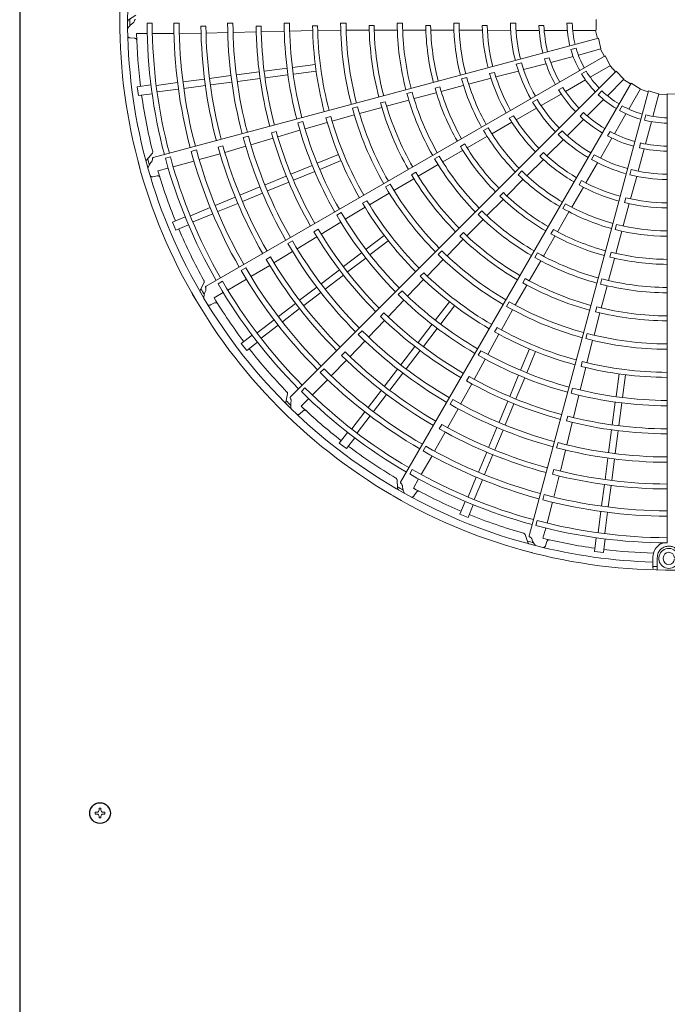
# Model space of a CAD drawing. Extents: x 0 to 420, y 0 to 297.
# Drawn here: x 170 to 181, y 98 to 114 of the extents above; entities that cross this region are included whole.
import ezdxf

# ---------------------------------------------------------------- set-up
doc = ezdxf.new("R2010")
doc.units = 0
doc.layers.add('M0', color=3, linetype='CONTINUOUS')

msp = doc.modelspace()

# ---------------------------------------------------------------- linework, layer by layer
at = {"layer": 'M0', "linetype": 'CONTINUOUS', "lineweight": 25}
msp.add_line((170.262719, 128.222329), (170.262719, 67.382329), dxfattribs=at)
at = {"layer": 'M0', "color": 2, "linetype": 'CONTINUOUS', "lineweight": 13}
for p, q in [((172.160874, 113.863426), (172.044695, 113.786947)), ((179.696557, 113.793846), (179.691433, 113.61822)), ((172.430618, 113.731019), (172.346543, 113.731028)), ((172.871077, 113.730947), (172.783514, 113.730961)), ((173.309421, 113.683377), (173.227971, 113.683214)), ((173.751995, 113.731087), (173.664431, 113.731048)), ((174.212181, 113.68656), (174.130746, 113.686194)), ((174.676594, 113.731756), (174.589032, 113.731678)), ((174.67858, 113.604303), (175.056879, 113.612167)), ((175.136779, 113.690802), (175.055356, 113.690449)), ((175.138346, 113.611532), (175.515577, 113.616808)), ((175.601195, 113.732552), (175.513636, 113.732485)), ((175.603171, 113.616734), (175.981644, 113.618858)), ((176.061401, 113.694117), (175.979986, 113.693885)), ((176.063073, 113.619462), (176.440475, 113.620399)), ((176.525803, 113.733034), (176.438245, 113.73301)), ((176.528071, 113.620632), (176.903591, 113.620341)), ((176.986074, 113.695789), (176.904666, 113.695716)), ((176.988143, 113.620253), (177.362597, 113.619061)), ((177.450426, 113.732937), (177.362866, 113.732977)), ((177.453368, 113.61913), (177.832198, 113.617752)), ((177.91085, 113.695523), (177.829441, 113.695631)), ((177.913708, 113.617178), (178.295098, 113.615379)), ((178.290992, 113.732216), (178.378539, 113.732216)), ((178.382836, 113.614515), (178.761014, 113.614515)), ((178.757857, 113.694899), (178.839275, 113.694899)), ((178.843608, 113.614515), (179.221113, 113.614515)), ((179.215687, 113.732216), (179.303252, 113.732216)), ((179.310075, 113.614515), (179.691227, 113.614515)), ((179.685109, 113.614515), (179.715219, 113.48204)), ((172.068735, 113.492002), (172.141721, 113.487317)), ((172.176011, 113.563854), (172.348842, 113.563803)), ((172.43294, 113.563779), (172.785939, 113.563675)), ((179.729437, 113.485853), (172.446983, 111.534525)), ((172.87347, 113.566048), (173.230017, 113.569915)), ((173.31144, 113.571879), (173.666722, 113.579807)), ((173.754265, 113.581692), (174.132525, 113.590967)), ((174.213924, 113.59337), (174.591024, 113.602981)), ((179.729437, 113.485853), (179.769943, 113.314886)), ((179.280903, 113.301865), (179.365485, 113.324528)), ((179.402538, 113.212604), (179.770703, 113.311253)), ((179.764794, 113.30967), (179.828165, 113.189503)), ((179.840911, 113.196865), (173.311641, 109.42719)), ((178.848331, 113.147325), (178.926976, 113.168397)), ((178.951966, 113.091873), (179.316608, 113.189579)), ((179.840911, 113.196865), (179.924286, 113.042207)), ((174.264144, 112.948445), (174.635898, 112.997387)), ((174.726118, 113.009265), (175.097866, 113.058206)), ((178.387717, 113.062536), (178.47228, 113.085195)), ((178.506895, 112.972617), (178.872186, 113.070496)), ((179.595873, 112.848319), (179.92596, 113.038895)), ((179.920662, 113.035836), (180.012976, 112.936165)), ((172.936014, 112.773593), (173.286095, 112.819682)), ((173.369102, 112.83061), (173.719185, 112.8767)), ((173.80941, 112.888578), (174.18115, 112.937518)), ((173.823664, 112.780308), (174.195403, 112.829249)), ((174.278398, 112.840175), (174.650152, 112.889117)), ((180.023382, 112.946576), (174.692255, 107.61545)), ((174.740372, 112.900995), (175.11212, 112.949937)), ((177.575605, 112.845678), (177.491019, 112.823055)), ((177.607902, 112.736511), (177.97418, 112.833228)), ((178.030024, 112.928706), (177.951361, 112.90774)), ((178.053063, 112.85377), (178.421923, 112.950743)), ((179.191901, 112.615085), (179.51883, 112.803838)), ((179.45528, 112.903057), (179.531114, 112.94684)), ((179.876904, 112.546486), (180.146419, 112.816001)), ((180.023382, 112.946576), (180.143945, 112.818767)), ((180.142093, 112.811675), (180.257058, 112.739293)), ((172.187236, 112.693372), (172.410311, 112.722741)), ((172.187236, 112.693372), (172.206241, 112.549013)), ((172.499317, 112.716101), (172.845733, 112.761707)), ((172.513572, 112.607831), (172.860042, 112.653445)), ((172.950267, 112.665324), (173.300349, 112.711413)), ((173.383356, 112.722341), (173.733439, 112.76843)), ((180.264415, 112.752042), (176.494739, 106.222772)), ((177.13669, 112.689613), (177.058075, 112.668473)), ((177.158239, 112.617186), (177.520242, 112.71295)), ((179.077446, 112.641825), (179.147957, 112.682534)), ((180.226479, 112.327673), (180.417055, 112.65776)), ((180.264415, 112.752042), (180.413949, 112.659792)), ((180.413997, 112.652462), (180.543778, 112.612302)), ((172.206241, 112.549013), (172.429316, 112.578381)), ((176.682463, 112.606462), (176.597894, 112.583777)), ((176.713746, 112.498477), (177.076546, 112.595388)), ((180.547584, 112.62652), (178.596257, 105.344067)), ((178.654471, 112.44071), (178.730288, 112.484483)), ((178.792861, 112.3847), (179.120372, 112.573789)), ((179.547062, 112.216644), (179.813999, 112.48358)), ((179.726934, 112.56297), (179.788853, 112.624888)), ((180.547584, 112.62652), (180.715899, 112.576116)), ((180.620776, 112.206793), (180.719425, 112.574958)), ((180.717842, 112.569049), (180.853595, 112.563846)), ((180.853592, 112.578566), (181.029218, 112.573442)), ((180.853592, 112.578566), (180.853592, 105.228535)), ((175.789485, 112.36669), (175.704927, 112.343964)), ((175.821369, 112.255331), (176.186397, 112.355338)), ((176.243958, 112.448675), (176.165377, 112.427379)), ((176.264894, 112.376997), (176.629195, 112.475581)), ((178.385253, 112.152442), (178.716446, 112.341579)), ((180.077353, 112.304781), (180.121136, 112.380615)), ((175.3517, 112.206163), (175.273142, 112.184749)), ((175.373729, 112.13), (175.736741, 112.23273)), ((178.343605, 112.218862), (178.273048, 112.178251)), ((179.429586, 112.212849), (179.487158, 112.270421)), ((179.993246, 111.923701), (180.181999, 112.25063)), ((180.482656, 112.146085), (180.50532, 112.230666)), ((174.896595, 112.126617), (174.812037, 112.103879)), ((174.9315, 112.004021), (175.294874, 112.109528)), ((177.926159, 112.021051), (177.85031, 111.977306)), ((177.98561, 111.923963), (178.314375, 112.112184)), ((179.221247, 111.890829), (179.488659, 112.158241)), ((180.500045, 111.756221), (180.597751, 112.120863)), ((174.003674, 111.886667), (173.919104, 111.863967)), ((174.044533, 111.74295), (174.407504, 111.84981)), ((174.459704, 111.962763), (174.381139, 111.941331)), ((174.485507, 111.873199), (174.84727, 111.980083)), ((177.582152, 111.692322), (177.907034, 111.878517)), ((179.073077, 111.909113), (179.134981, 111.971017)), ((179.76286, 111.524661), (179.951949, 111.852173)), ((179.880755, 111.889631), (179.921465, 111.960141)), ((173.588529, 111.726036), (173.509896, 111.704798)), ((173.619336, 111.61886), (173.960461, 111.718472)), ((177.542592, 111.756704), (177.472127, 111.715937)), ((178.887641, 111.560988), (179.158596, 111.8294)), ((180.380789, 111.31115), (180.478669, 111.676441)), ((180.400206, 111.694197), (180.421279, 111.772841)), ((172.432517, 111.602685), (172.340091, 111.498742)), ((172.72734, 111.544604), (172.646127, 111.522852)), ((173.152809, 111.658534), (173.068225, 111.635884)), ((173.197799, 111.499872), (173.541197, 111.595889)), ((175.131426, 111.441562), (175.47784, 111.585052)), ((177.125363, 111.558824), (177.049548, 111.515024)), ((177.183528, 111.462615), (177.508884, 111.650123)), ((178.830221, 111.614366), (178.77258, 111.556877)), ((179.615006, 111.503972), (179.658779, 111.57979)), ((172.524674, 111.317238), (172.691628, 111.361921)), ((172.772867, 111.383663), (173.113865, 111.474926)), ((174.700935, 111.263247), (175.047354, 111.406738)), ((175.173217, 111.340671), (175.519631, 111.48416)), ((176.781413, 111.229102), (177.107784, 111.418615)), ((178.56075, 111.236859), (178.829598, 111.503758)), ((179.52599, 111.119716), (179.718243, 111.44911)), ((172.43965, 111.220069), (172.511361, 111.234434)), ((174.27719, 111.087726), (174.623596, 111.231212)), ((174.742725, 111.162355), (175.089145, 111.305847)), ((176.742638, 111.29292), (176.672246, 111.252011)), ((178.478196, 111.315252), (178.416254, 111.253367)), ((180.243328, 111.252899), (180.265986, 111.337462)), ((180.256798, 110.858696), (180.357246, 111.226625)), ((173.866889, 110.917773), (174.193114, 111.052901)), ((174.31898, 110.986835), (174.665387, 111.130321)), ((176.32487, 111.096102), (176.249075, 111.052265)), ((176.38449, 110.996789), (176.711196, 111.187865)), ((178.230993, 110.908689), (178.496614, 111.172625)), ((179.294129, 110.722026), (179.484737, 111.049413)), ((179.456712, 111.156413), (179.415914, 111.085965)), ((173.463314, 110.750608), (173.789538, 110.885734)), ((173.908679, 110.816882), (174.234904, 110.952009)), ((175.984541, 110.759872), (176.308595, 110.953056)), ((178.176117, 110.960639), (178.118604, 110.903023)), ((180.180382, 110.876212), (180.159208, 110.797605)), ((173.056378, 110.582049), (173.379186, 110.715761)), ((173.505105, 110.649716), (173.831329, 110.784843)), ((175.589986, 110.523728), (175.913672, 110.719688)), ((175.943549, 110.827738), (175.873211, 110.786721)), ((177.905405, 110.583637), (178.171143, 110.848965)), ((179.194098, 110.776381), (179.150284, 110.700572)), ((180.135766, 110.414547), (180.235146, 110.780111)), ((172.760814, 110.479322), (172.968686, 110.565426)), ((173.098169, 110.481158), (173.421028, 110.614891)), ((175.52454, 110.633112), (175.448748, 110.589264)), ((177.824321, 110.661514), (177.762425, 110.599584)), ((179.060544, 110.31969), (179.248803, 110.643381)), ((172.760814, 110.479322), (172.816534, 110.344801)), ((172.816534, 110.344801), (173.024407, 110.430904)), ((175.19305, 110.281932), (175.514822, 110.478805)), ((177.577428, 110.254007), (177.84363, 110.521533)), ((180.025076, 110.44116), (180.002375, 110.356594)), ((174.800811, 110.041989), (175.123758, 110.239151)), ((175.144945, 110.361766), (175.074603, 110.32073)), ((175.928675, 110.032179), (176.226147, 110.260438)), ((177.523457, 110.305614), (177.466052, 110.247881)), ((178.83018, 109.921446), (179.018192, 110.24651)), ((178.994093, 110.355667), (178.953452, 110.285129)), ((180.014273, 109.965464), (180.11234, 110.32685)), ((174.724148, 110.170233), (174.648335, 110.126418)), ((175.995154, 109.945542), (176.292627, 110.1738)), ((177.254157, 109.926878), (177.520277, 110.196001)), ((174.364723, 109.907628), (174.294267, 109.866762)), ((174.42222, 109.812078), (174.72594, 109.996585)), ((175.559004, 109.74852), (175.856481, 109.976782)), ((177.170865, 110.007376), (177.108999, 109.945415)), ((178.731703, 109.975683), (178.687944, 109.899843)), ((179.940775, 109.983016), (179.919775, 109.904363)), ((174.045843, 109.588043), (174.352688, 109.769666)), ((175.625483, 109.661883), (175.92296, 109.890145)), ((176.929155, 109.594519), (177.192167, 109.864992)), ((178.598694, 109.51816), (178.786583, 109.845469)), ((179.894832, 109.521167), (179.992304, 109.883817)), ((173.961321, 109.729654), (173.885482, 109.685884)), ((175.195126, 109.469307), (175.492591, 109.69756)), ((175.261605, 109.38267), (175.559071, 109.610923)), ((176.871995, 109.649463), (176.814669, 109.591639)), ((173.280028, 109.489282), (173.217653, 109.36496)), ((173.579836, 109.509487), (173.507021, 109.467456)), ((173.665468, 109.365813), (173.971225, 109.542223)), ((176.609163, 109.264304), (176.871101, 109.537362)), ((178.371105, 109.11851), (178.558503, 109.447339)), ((178.533205, 109.55404), (178.492698, 109.483417)), ((179.785673, 109.548068), (179.763034, 109.463487)), ((179.775611, 109.071711), (179.872385, 109.436496)), ((173.442923, 109.237414), (173.592624, 109.323785)), ((174.842792, 109.198952), (175.122928, 109.413908)), ((174.909271, 109.112314), (175.189407, 109.32727)), ((176.517636, 109.353022), (176.455775, 109.291051)), ((173.385945, 109.12155), (173.451495, 109.153986)), ((174.496235, 108.933029), (174.77637, 109.147984)), ((176.288333, 108.928012), (176.548187, 109.201457)), ((177.063533, 108.877162), (177.291792, 109.174635)), ((177.150171, 108.810683), (177.378429, 109.108156)), ((178.269816, 109.174707), (178.226094, 109.098846)), ((174.562714, 108.846392), (174.842849, 109.061347)), ((176.221205, 108.992674), (176.163881, 108.934832)), ((178.143198, 108.713359), (178.327244, 109.042688)), ((179.659214, 108.626773), (179.75512, 108.9929)), ((179.703067, 109.089418), (179.682219, 109.010717)), ((174.146791, 108.664891), (174.423992, 108.877595)), ((174.21327, 108.578254), (174.490516, 108.790992)), ((175.971562, 108.594726), (176.232475, 108.868754)), ((176.779875, 108.507491), (177.008137, 108.804968)), ((173.887885, 108.489167), (174.066389, 108.626138)), ((175.864319, 108.698758), (175.802429, 108.636815)), ((176.866512, 108.441012), (177.094774, 108.738489)), ((177.919575, 108.311575), (178.101915, 108.643124)), ((178.073765, 108.751637), (178.033358, 108.680946)), ((179.546832, 108.654841), (179.524235, 108.570248)), ((173.887885, 108.489167), (173.976523, 108.373651)), ((173.976523, 108.373651), (174.155028, 108.510622)), ((175.665376, 108.274662), (175.910993, 108.531491)), ((179.543934, 108.176441), (179.636473, 108.542183)), ((175.585108, 108.352075), (175.527629, 108.294366)), ((176.500661, 108.143614), (176.728915, 108.441079)), ((176.587298, 108.077134), (176.815552, 108.3746)), ((177.808205, 108.373582), (177.764491, 108.297712)), ((178.458662, 108.055225), (178.602152, 108.40164)), ((178.559554, 108.013435), (178.703043, 108.359849)), ((175.359808, 107.960847), (175.609191, 108.215699)), ((177.696716, 107.903705), (177.876943, 108.235088)), ((179.46696, 108.195444), (179.446226, 108.116704)), ((175.241514, 108.075757), (175.179588, 108.01385)), ((176.230306, 107.79128), (176.445262, 108.071416)), ((176.316943, 107.7248), (176.531899, 108.004936)), ((178.280347, 107.624734), (178.423839, 107.971153)), ((179.43192, 107.73047), (179.522236, 108.097914)), ((180.018987, 107.622381), (180.067929, 107.994129)), ((180.127257, 107.608127), (180.176198, 107.979875)), ((175.049911, 107.647741), (175.299592, 107.897276)), ((177.476999, 107.499789), (177.658098, 107.83201)), ((177.615139, 107.948791), (177.574739, 107.878082)), ((178.381238, 107.582943), (178.52473, 107.929363)), ((174.645649, 107.667244), (174.617576, 107.531014)), ((174.930012, 107.764357), (174.870556, 107.704912)), ((175.964383, 107.444722), (176.179339, 107.724857)), ((176.05102, 107.378243), (176.265976, 107.658378)), ((179.308297, 107.761539), (179.285709, 107.67694)), ((174.868182, 107.466119), (174.990427, 107.588292)), ((177.346485, 107.572521), (177.302736, 107.496669)), ((178.104826, 107.200989), (178.248313, 107.547395)), ((178.205718, 107.159199), (178.349204, 107.505605)), ((179.322219, 107.278817), (179.410537, 107.645555)), ((179.958167, 107.160407), (180.007109, 107.532161)), ((180.066437, 107.146153), (180.115379, 107.517907)), ((174.843133, 107.339456), (174.898054, 107.387752)), ((175.696245, 107.095278), (175.90895, 107.37248)), ((177.264085, 107.111385), (177.43486, 107.423032)), ((175.782883, 107.0288), (175.995621, 107.306045)), ((177.166516, 107.165385), (177.125932, 107.094766)), ((179.231753, 107.301253), (179.21103, 107.222498)), ((179.21453, 106.831798), (179.303473, 107.19957)), ((175.491642, 106.858532), (175.628613, 107.037036)), ((177.05015, 106.729176), (177.225075, 107.039889)), ((177.934874, 106.790688), (178.070001, 107.116914)), ((178.035765, 106.748897), (178.170892, 107.075123)), ((179.8983, 106.705673), (179.947241, 107.077412)), ((180.00657, 106.691419), (180.05551, 107.063158)), ((175.491642, 106.858532), (175.607158, 106.769893)), ((175.607158, 106.769893), (175.74413, 106.948398)), ((179.069639, 106.868271), (179.047013, 106.783682)), ((176.906147, 106.809554), (176.862353, 106.733728)), ((177.767708, 106.387113), (177.902835, 106.713338)), ((179.109398, 106.401522), (179.193694, 106.74675)), ((176.83185, 106.346532), (177.00844, 106.652186)), ((177.868599, 106.345323), (178.003726, 106.671547)), ((179.840333, 106.265365), (179.886422, 106.615448)), ((179.948602, 106.251111), (179.994691, 106.601194)), ((176.685855, 106.428141), (176.64381, 106.355334)), ((179.001177, 106.42843), (178.980253, 106.349712)), ((176.436315, 106.260739), (176.444458, 106.121886)), ((176.703321, 106.124063), (176.78978, 106.273713)), ((177.59915, 105.980177), (177.732861, 106.302985)), ((177.700041, 105.938387), (177.833774, 106.261246)), ((179.001675, 105.976966), (179.090221, 106.322365)), ((176.711908, 105.995233), (176.752458, 106.056098)), ((179.783315, 105.832276), (179.829404, 106.182358)), ((179.891585, 105.818022), (179.937674, 106.168104)), ((177.462793, 105.698543), (177.548896, 105.906415)), ((178.841775, 106.017334), (178.819099, 105.932758)), ((178.88985, 105.55086), (178.981312, 105.891804)), ((177.597314, 105.642822), (177.683418, 105.850695)), ((179.725823, 105.39558), (179.77143, 105.741996)), ((179.834093, 105.381327), (179.879707, 105.727797)), ((177.462793, 105.698543), (177.597314, 105.642822)), ((178.727707, 105.591902), (178.705939, 105.510694)), ((178.823279, 105.302705), (178.868059, 105.469633)), ((178.529996, 105.365619), (178.5738, 105.233604)), ((178.864917, 105.180488), (178.888333, 105.249774)), ((179.667005, 105.08825), (179.696373, 105.311325)), ((179.811364, 105.069245), (179.840732, 105.29232)), ((179.667005, 105.08825), (179.811364, 105.069245)), ((180.618806, 104.851075), (180.618806, 104.982904)), ((180.691609, 104.982904), (180.691609, 104.849774)), ((180.791712, 104.982904), (180.791712, 104.964703)), ((180.618806, 104.824619), (180.618806, 104.851075)), ((180.691609, 104.78473), (180.691609, 104.849774))]:
    msp.add_line(p, q, dxfattribs=at)
at = {"layer": 'M0', "linetype": 'CONTINUOUS', "lineweight": 13}
for p, q in [((171.592199, 100.883389), (171.561239, 100.883389)), ((171.561239, 100.883389), (171.561239, 100.856209)), ((171.592199, 100.883389), (171.592199, 100.856209)), ((171.498059, 100.820209), (171.498059, 100.789249)), ((171.525239, 100.820209), (171.498059, 100.820209)), ((171.525239, 100.789249), (171.498059, 100.789249)), ((171.561239, 100.753249), (171.561239, 100.726069)), ((171.592199, 100.726069), (171.561239, 100.726069)), ((171.592199, 100.753249), (171.592199, 100.726069)), ((171.655379, 100.820209), (171.628199, 100.820209)), ((171.655379, 100.789249), (171.628199, 100.789249)), ((171.655379, 100.820209), (171.655379, 100.789249))]:
    msp.add_line(p, q, dxfattribs=at)
at = {"layer": 'M0', "linetype": 'CONTINUOUS', "lineweight": 25}
msp.add_circle((171.576719, 100.804729), 0.1692, dxfattribs=at)
at = {"layer": 'M0', "color": 2, "linetype": 'CONTINUOUS', "lineweight": 13}
for centre, radius, start, end in [((180.882729, 113.764721), 8.982017, 164.846268, 180.644354), ((180.882741, 113.764719), 8.854626, 165.740469, 180.712385), ((180.882729, 113.764725), 8.982017, 179.846268, 195.644354), ((180.887435, 113.764746), 8.822918, 179.770789, 180.469668), ((180.882742, 113.764726), 8.854626, 180.740469, 195.712385), ((180.882753, 113.764728), 8.536277, 180.226197, 194.804511), ((180.882725, 113.764725), 8.452174, 180.228481, 194.802596), ((180.882709, 113.764718), 8.099266, 180.238804, 194.795399), ((180.882779, 113.764732), 8.011773, 180.241609, 194.791695), ((180.882832, 113.764744), 7.655296, 180.61022, 194.799919), ((180.882722, 113.764723), 7.573738, 180.6154, 194.779692), ((180.88271, 113.764725), 7.218358, 180.267308, 194.794764), ((180.882722, 113.764724), 7.130807, 180.270275, 194.766017), ((180.882743, 113.764728), 6.752453, 180.666393, 194.773836), ((180.882723, 113.764726), 6.671, 180.671365, 194.749905), ((180.882771, 113.764732), 6.293826, 180.300911, 194.734859), ((180.882719, 113.764722), 6.206212, 180.304343, 194.731144), ((180.882649, 113.764714), 5.827767, 180.73015, 194.713788), ((180.882693, 113.764721), 5.746389, 180.737049, 194.709693), ((180.882669, 113.764713), 5.36913, 180.343922, 194.68928), ((180.882745, 113.764727), 5.281648, 180.349039, 194.684062), ((180.882768, 113.76473), 4.903294, 180.827864, 194.65965), ((180.88266, 113.764716), 4.821775, 180.838935, 194.654064), ((180.882661, 113.764712), 4.444529, 180.40869, 194.624653), ((180.882708, 113.764723), 4.357021, 180.436432, 194.617086), ((180.882723, 113.764723), 3.978656, 180.993795, 194.580616), ((180.882728, 113.764725), 3.897264, 181.013519, 194.571875), ((180.882734, 113.764725), 3.520011, 180.51678, 194.525965), ((180.882746, 113.764727), 3.432468, 180.530664, 194.513851), ((180.882717, 113.764723), 3.054057, 181.29631, 194.453674), ((180.882761, 113.764729), 2.972717, 181.334004, 194.438632), ((180.883143, 113.764821), 2.592356, 180.72065, 194.356025), ((180.88273, 113.764725), 2.504403, 180.743768, 194.333735), ((180.882715, 113.764723), 2.126005, 181.882089, 194.215199), ((180.882733, 113.764726), 2.04465, 181.957087, 194.18392), ((180.882533, 113.764681), 1.667162, 181.115827, 193.999422), ((180.882714, 113.764723), 1.579797, 181.179074, 193.943855), ((180.882484, 113.764703), 8.708762, 181.321521, 187.021086), ((180.88255, 113.764636), 1.667162, 196.115827, 208.999422), ((180.882714, 113.764723), 1.579797, 196.179074, 208.943855), ((180.882715, 113.764723), 2.126005, 196.882089, 209.215199), ((180.882732, 113.764731), 2.04465, 196.957087, 209.18392), ((180.883103, 113.764928), 2.592356, 195.72065, 209.356025), ((180.88273, 113.764729), 2.504403, 195.743768, 209.333735), ((180.882733, 113.76473), 3.520011, 195.51678, 209.525965), ((180.882744, 113.764735), 3.432468, 195.530664, 209.513851), ((180.882717, 113.764723), 3.054057, 196.29631, 209.453674), ((180.882758, 113.764741), 2.972717, 196.334004, 209.438632), ((180.882578, 113.764596), 1.667162, 211.115827, 223.999422), ((180.882714, 113.764723), 1.579797, 211.179074, 223.943855), ((180.882723, 113.764725), 3.978656, 195.993795, 209.580616), ((180.882727, 113.764729), 3.897264, 196.013519, 209.571875), ((180.882729, 113.764735), 2.04465, 211.957087, 224.18392), ((180.882762, 113.764733), 8.709042, 187.978987, 194.165363), ((180.882665, 113.764699), 4.444529, 195.40869, 209.624653), ((180.882709, 113.764721), 4.357021, 195.436432, 209.617086), ((180.882728, 113.764733), 2.504403, 210.743768, 224.333735), ((180.882715, 113.764723), 2.126005, 211.882089, 224.215199), ((180.882616, 113.764565), 1.667162, 226.115827, 238.999422), ((180.882714, 113.764723), 1.579797, 226.179074, 238.943855), ((180.882673, 113.764702), 5.36913, 195.343922, 209.68928), ((180.882743, 113.764735), 5.281648, 195.349039, 209.684062), ((180.882765, 113.764744), 4.903294, 195.827864, 209.65965), ((180.882663, 113.764702), 4.821775, 195.838935, 209.654064), ((180.883037, 113.765022), 2.592356, 210.72065, 224.356025), ((180.882714, 113.764723), 1.579797, 241.179074, 253.943855), ((180.882654, 113.764697), 5.827767, 195.73015, 209.713788), ((180.882694, 113.764715), 5.746389, 195.737049, 209.709693), ((180.882717, 113.764724), 3.054057, 211.29631, 224.453674), ((180.882752, 113.764752), 2.972717, 211.334004, 224.438632), ((180.882715, 113.764724), 2.126005, 226.882089, 239.215199), ((180.882726, 113.764738), 2.04465, 226.957087, 239.18392), ((180.88266, 113.764545), 1.667162, 241.115827, 253.999422), ((180.882714, 113.764723), 1.579797, 256.179074, 268.943855), ((180.882767, 113.764747), 6.293826, 195.300911, 209.734859), ((180.882719, 113.764723), 6.206212, 195.304343, 209.731144), ((180.88274, 113.764743), 3.432468, 210.530664, 224.513851), ((180.882708, 113.764537), 1.667162, 256.115827, 268.999422), ((180.88271, 113.764724), 7.218358, 195.267308, 209.794764), ((180.882722, 113.764726), 7.130807, 195.270275, 209.766017), ((180.882741, 113.764735), 6.752453, 195.666393, 209.773836), ((180.882722, 113.764728), 6.671, 195.671365, 209.749905), ((180.88273, 113.764735), 3.520011, 210.51678, 224.525965), ((180.882949, 113.765095), 2.592356, 225.72065, 239.356025), ((180.882725, 113.764736), 2.504403, 225.743768, 239.333735), ((180.882715, 113.764724), 2.126005, 241.882089, 254.215199), ((180.882722, 113.764741), 2.04465, 241.957087, 254.18392), ((180.882823, 113.764774), 7.655296, 195.61022, 209.799919), ((180.882722, 113.764725), 7.573738, 195.6154, 209.779692), ((180.882722, 113.764727), 3.978656, 210.993795, 224.580616), ((180.882725, 113.764732), 3.897264, 211.013519, 224.571875), ((180.882715, 113.764724), 2.126005, 256.882089, 269.215199), ((180.882717, 113.764742), 2.04465, 256.957087, 269.18392), ((180.887268, 113.765967), 8.822918, 194.770789, 195.469668), ((180.882751, 113.764737), 8.536277, 195.226197, 209.804511), ((180.882724, 113.764727), 8.452174, 195.228481, 209.802596), ((180.882711, 113.764717), 8.099266, 195.238804, 209.795399), ((180.882775, 113.764748), 8.011773, 195.241609, 209.791695), ((180.882674, 113.764687), 4.444529, 210.40869, 224.624653), ((180.882709, 113.76472), 4.357021, 210.436432, 224.617086), ((180.882717, 113.764724), 3.054057, 226.29631, 239.453674), ((180.882743, 113.764761), 2.972717, 226.334004, 239.438632), ((180.882721, 113.764738), 2.504403, 240.743768, 254.333735), ((180.882728, 113.764729), 8.982017, 194.846268, 210.644354), ((180.88274, 113.764733), 8.854626, 195.740469, 210.712385), ((180.882845, 113.765143), 2.592356, 240.72065, 254.356025), ((180.882497, 113.764644), 8.708762, 196.321521, 202.021086), ((180.882758, 113.764756), 4.903294, 210.827864, 224.65965), ((180.882671, 113.764689), 4.821775, 210.838935, 224.654064), ((180.882727, 113.764738), 3.520011, 225.51678, 239.525965), ((180.882734, 113.764749), 3.432468, 225.530664, 239.513851), ((180.882731, 113.765163), 2.592356, 255.72065, 269.356025), ((180.882717, 113.764739), 2.504403, 255.743768, 269.333735), ((180.88268, 113.764692), 5.36913, 210.343922, 224.68928), ((180.882739, 113.764742), 5.281648, 210.349039, 224.684062), ((180.882716, 113.764725), 3.054057, 241.29631, 254.453674), ((180.882733, 113.764767), 2.972717, 241.334004, 254.438632), ((180.882721, 113.764729), 3.978656, 225.993795, 239.580616), ((180.882723, 113.764734), 3.897264, 226.013519, 239.571875), ((180.882721, 113.76477), 2.972717, 256.334004, 269.438632), ((180.882663, 113.764682), 5.827767, 210.73015, 224.713788), ((180.882697, 113.76471), 5.746389, 210.737049, 224.709693), ((180.882727, 113.764753), 3.432468, 240.530664, 254.513851), ((180.882716, 113.764725), 3.054057, 256.29631, 269.453674), ((180.882759, 113.76476), 6.293826, 210.300911, 224.734859), ((180.882719, 113.764724), 6.206212, 210.304343, 224.731144), ((180.882684, 113.764677), 4.444529, 225.40869, 239.624653), ((180.882711, 113.764719), 4.357021, 225.436432, 239.617086), ((180.882723, 113.764741), 3.520011, 240.51678, 254.525965), ((180.882719, 113.764755), 3.432468, 255.530664, 269.513851), ((180.882758, 113.764745), 8.709042, 202.978987, 209.165363), ((180.882737, 113.764741), 6.752453, 210.666393, 224.773836), ((180.882721, 113.76473), 6.671, 210.671365, 224.749905), ((180.882748, 113.764766), 4.903294, 225.827864, 239.65965), ((180.882681, 113.764679), 4.821775, 225.838935, 239.654064), ((180.882719, 113.76473), 3.978656, 240.993795, 254.580616), ((180.88272, 113.764736), 3.897264, 241.013519, 254.571875), ((180.882718, 113.764743), 3.520011, 255.51678, 269.525965), ((180.88271, 113.764723), 7.218358, 210.267308, 224.794764), ((180.882721, 113.764728), 7.130807, 210.270275, 224.766017), ((180.882721, 113.764726), 7.573738, 210.6154, 224.779692), ((180.882689, 113.764684), 5.36913, 225.343922, 239.68928), ((180.882734, 113.764748), 5.281648, 225.349039, 239.684062), ((180.882712, 113.764718), 4.357021, 240.436432, 254.617086), ((180.882717, 113.764731), 3.978656, 255.993795, 269.580616), ((180.882716, 113.764737), 3.897264, 256.013519, 269.571875), ((180.882806, 113.7648), 7.655296, 210.61022, 224.799919), ((180.882697, 113.764671), 4.444529, 240.40869, 254.624653), ((180.882713, 113.764716), 8.099266, 210.238804, 224.795399), ((180.882766, 113.764763), 8.011773, 210.241609, 224.791695), ((180.882675, 113.764671), 5.827767, 225.73015, 239.713788), ((180.882701, 113.764706), 5.746389, 225.737049, 239.709693), ((180.882746, 113.764746), 8.536277, 210.226197, 224.804511), ((180.882723, 113.764729), 8.452174, 210.228481, 224.802596), ((180.882735, 113.764773), 4.903294, 240.827864, 254.65965), ((180.882694, 113.764672), 4.821775, 240.838935, 254.654064), ((180.882711, 113.764669), 4.444529, 255.40869, 269.624653), ((180.882714, 113.764717), 4.357021, 255.436432, 269.617086), ((180.882726, 113.764732), 8.982017, 209.846268, 225.644354), ((180.886791, 113.767103), 8.822918, 209.770789, 210.469668), ((180.882748, 113.76477), 6.293826, 225.300911, 239.734859), ((180.882719, 113.764725), 6.206212, 225.304343, 239.731144), ((180.882737, 113.764739), 8.854626, 210.740469, 225.712385), ((180.882525, 113.764591), 8.708762, 211.321521, 217.021086), ((180.8827, 113.764679), 5.36913, 240.343922, 254.68928), ((180.882727, 113.764752), 5.281648, 240.349039, 254.684062), ((180.882719, 113.764731), 6.671, 225.671365, 239.749905), ((180.882722, 113.764777), 4.903294, 255.827864, 269.65965), ((180.882708, 113.764668), 4.821775, 255.838935, 269.654064), ((180.882731, 113.764747), 6.752453, 225.666393, 239.773836), ((180.882711, 113.764722), 7.218358, 225.267308, 239.794764), ((180.882719, 113.764729), 7.130807, 225.270275, 239.766017), ((180.88269, 113.764662), 5.827767, 240.73015, 254.713788), ((180.882706, 113.764703), 5.746389, 240.737049, 254.709693), ((180.882719, 113.764754), 5.281648, 255.349039, 269.684062), ((180.882712, 113.764677), 5.36913, 255.343922, 269.68928), ((180.882751, 113.764755), 8.709042, 217.978987, 224.165363), ((180.882783, 113.764821), 7.655296, 225.61022, 239.799919), ((180.88272, 113.764728), 7.573738, 225.6154, 239.779692), ((180.882735, 113.764777), 6.293826, 240.300911, 254.734859), ((180.882718, 113.764726), 6.206212, 240.304343, 254.731144), ((180.882711, 113.764702), 5.746389, 255.737049, 269.709693), ((180.882715, 113.764716), 8.099266, 225.238804, 239.795399), ((180.882754, 113.764775), 8.011773, 225.241609, 239.791695), ((180.882707, 113.764658), 5.827767, 255.73015, 269.713788), ((180.882725, 113.76475), 6.752453, 240.666393, 254.773836), ((180.882716, 113.764732), 6.671, 240.671365, 254.749905), ((180.882739, 113.764754), 8.536277, 225.226197, 239.804511), ((180.882721, 113.764731), 8.452174, 225.228481, 239.802596), ((180.88272, 113.764781), 6.293826, 255.300911, 269.734859), ((180.882717, 113.764727), 6.206212, 255.304343, 269.731144), ((180.886036, 113.768077), 8.822918, 224.770789, 225.469668), ((180.882711, 113.764721), 7.218358, 240.267308, 254.794764), ((180.882718, 113.76473), 7.130807, 240.270275, 254.766017), ((180.882723, 113.764735), 8.982017, 224.846268, 240.644354), ((180.882732, 113.764744), 8.854626, 225.740469, 240.712385), ((180.882566, 113.764546), 8.708762, 226.321521, 232.021086), ((180.882719, 113.764729), 7.573738, 240.6154, 254.779692), ((180.882717, 113.764752), 6.752453, 255.666393, 269.773836), ((180.882714, 113.764733), 6.671, 255.671365, 269.749905), ((180.882756, 113.764836), 7.655296, 240.61022, 254.799919), ((180.882716, 113.764731), 7.130807, 255.270275, 269.766017), ((180.882742, 113.764764), 8.709042, 232.978987, 239.165363), ((180.882717, 113.764716), 8.099266, 240.238804, 254.795399), ((180.882739, 113.764784), 8.011773, 240.241609, 254.791695), ((180.882712, 113.76472), 7.218358, 255.267308, 269.794764), ((180.882719, 113.764733), 8.452174, 240.228481, 254.802596), ((180.882717, 113.76473), 7.573738, 255.6154, 269.779692), ((180.88273, 113.764759), 8.536277, 240.226197, 254.804511), ((180.882725, 113.764843), 7.655296, 255.61022, 269.799919), ((180.885055, 113.768823), 8.822918, 239.770789, 240.469668), ((180.882726, 113.764748), 8.854626, 240.740469, 255.712385), ((180.882617, 113.764514), 8.708762, 241.321521, 247.021086), ((180.88272, 113.764737), 8.982017, 239.846268, 255.644354), ((180.882718, 113.764717), 8.099266, 255.238804, 269.795399), ((180.882723, 113.764788), 8.011773, 255.241609, 269.791695), ((180.88273, 113.764769), 8.709042, 247.978987, 254.165363), ((180.882716, 113.764733), 8.452174, 255.228481, 269.802596), ((180.88272, 113.764762), 8.536277, 255.226197, 269.804511), ((180.883914, 113.769289), 8.822918, 254.770789, 255.469668), ((180.882675, 113.764496), 8.708762, 256.321521, 262.021086), ((180.882717, 113.764738), 8.982017, 254.846268, 270.644354), ((180.882719, 113.76475), 8.854626, 255.740469, 268.292042), ((180.882718, 113.764772), 8.709042, 262.978987, 268.341983), ((180.882716, 104.973803), 0.163806, 31.11333, 337.125427), ((180.882716, 104.982904), 0.091003, 0.0000534, 179.999947), ((180.882716, 104.964703), 0.091003, 180.000053, 359.999947), ((180.884205, 113.824248), 8.986968, 268.3761, 268.700822)]:
    msp.add_arc(centre, radius, start, end, dxfattribs=at)
at = {"layer": 'M0', "linetype": 'CONTINUOUS', "lineweight": 13}
for centre, start, end in [((171.525239, 100.856209), 270, 360), ((171.525239, 100.753249), 0, 90), ((171.628199, 100.856209), 180, 270), ((171.628199, 100.753249), 90, 180)]:
    msp.add_arc(centre, 0.036, start, end, dxfattribs=at)
at = {"layer": 'M0', "color": 2, "linetype": 'CONTINUOUS', "lineweight": 13, "extrusion": (0, 0, -1)}
for points, knots in [([(172.044506, 113.786823), (172.040618, 113.783669), (172.036731, 113.780516), (172.03385, 113.776023), (172.030969, 113.77153), (172.029095, 113.765697), (172.028453, 113.761337), (172.028158, 113.75933), (172.028124, 113.757634), (172.02812, 113.756547), (172.02812, 113.756491), (172.02812, 113.756437), (172.02812, 113.756384)], [0, 0, 0, 0, 1, 1, 1, 2, 2, 2, 3, 3, 3, 4, 4, 4, 4]), ([(172.143295, 113.783194), (172.143082, 113.781722), (172.142869, 113.780249), (172.142449, 113.778455), (172.141325, 113.773653), (172.138717, 113.766546), (172.135679, 113.760357), (172.132641, 113.754169), (172.129173, 113.748899), (172.126003, 113.745363), (172.1234, 113.74246), (172.120997, 113.740726), (172.118595, 113.738993)], [0, 0, 0, 0, 1, 1, 1, 2, 2, 2, 3, 3, 3, 4, 4, 4, 4]), ([(172.143548, 113.783129), (172.143739, 113.783827), (172.14397, 113.784468), (172.144224, 113.785082), (172.144988, 113.786932), (172.14596, 113.78854), (172.147149, 113.789848), (172.148337, 113.791156), (172.149741, 113.792165), (172.151453, 113.792781), (172.153165, 113.793398), (172.155185, 113.793622), (172.157206, 113.793846)], [0, 0, 0, 0, 1, 1, 1, 2, 2, 2, 3, 3, 3, 4, 4, 4, 4]), ([(172.118142, 113.738294), (172.104442, 113.728524), (172.090742, 113.718755), (172.075457, 113.70395), (172.060172, 113.689145), (172.043301, 113.669304), (172.0357, 113.657122), (172.034989, 113.655983), (172.03436, 113.654911), (172.03373, 113.653839)], [0, 0, 0, 0, 1, 1, 1, 2, 2, 2, 3, 3, 3, 3]), ([(172.068735, 113.492002), (172.065032, 113.492537), (172.061328, 113.493072), (172.05808, 113.493913), (172.054831, 113.494753), (172.052038, 113.495899), (172.048826, 113.49778), (172.045613, 113.499661), (172.041981, 113.502276), (172.039195, 113.505075), (172.03641, 113.507874), (172.03447, 113.510858), (172.033321, 113.51365), (172.032172, 113.516442), (172.031812, 113.519043), (172.031453, 113.521643)], [0, 0, 0, 0, 1, 1, 1, 2, 2, 2, 3, 3, 3, 4, 4, 4, 5, 5, 5, 5]), ([(172.141721, 113.487317), (172.145386, 113.486801), (172.149052, 113.486284), (172.152288, 113.485403), (172.155524, 113.484521), (172.158331, 113.483275), (172.161459, 113.481483), (172.164587, 113.479692), (172.168037, 113.477355), (172.171044, 113.473892), (172.174051, 113.470428), (172.176614, 113.465837), (172.177884, 113.462288), (172.178985, 113.459212), (172.179115, 113.456918), (172.179244, 113.454624)], [0, 0, 0, 0, 1, 1, 1, 2, 2, 2, 3, 3, 3, 4, 4, 4, 5, 5, 5, 5]), ([(172.436303, 111.520637), (172.436478, 111.51916), (172.436654, 111.517682), (172.436712, 111.51584), (172.436869, 111.510911), (172.43619, 111.503371), (172.434857, 111.496607), (172.433525, 111.489843), (172.431539, 111.483855), (172.429392, 111.47962), (172.427629, 111.476141), (172.425757, 111.473845), (172.423885, 111.471549)], [0, 0, 0, 0, 1, 1, 1, 2, 2, 2, 3, 3, 3, 4, 4, 4, 4]), ([(172.43044, 111.600348), (172.433364, 111.604352), (172.436289, 111.608355), (172.437912, 111.613458), (172.439535, 111.618561), (172.439855, 111.624763), (172.439347, 111.629134), (172.439143, 111.630893), (172.438804, 111.632356), (172.438571, 111.633287), (172.438558, 111.633341), (172.438545, 111.633393), (172.438532, 111.633445)], [0, 0, 0, 0, 1, 1, 1, 2, 2, 2, 3, 3, 3, 4, 4, 4, 4]), ([(172.436564, 111.52064), (172.436568, 111.521363), (172.436625, 111.522042), (172.436711, 111.522701), (172.436971, 111.524685), (172.437494, 111.52649), (172.438303, 111.528061), (172.439112, 111.529632), (172.440208, 111.53097), (172.441702, 111.532008), (172.443196, 111.533047), (172.445089, 111.533786), (172.446983, 111.534525)], [0, 0, 0, 0, 1, 1, 1, 2, 2, 2, 3, 3, 3, 4, 4, 4, 4]), ([(172.339941, 111.498573), (172.337002, 111.494521), (172.334063, 111.490469), (172.332444, 111.485384), (172.330824, 111.480298), (172.330523, 111.474179), (172.331032, 111.469801), (172.331266, 111.467786), (172.331672, 111.466139), (172.331949, 111.465088), (172.331964, 111.465034), (172.331977, 111.464982), (172.331991, 111.46493)], [0, 0, 0, 0, 1, 1, 1, 2, 2, 2, 3, 3, 3, 4, 4, 4, 4]), ([(172.423628, 111.470756), (172.412924, 111.457774), (172.402219, 111.444791), (172.391287, 111.426535), (172.380354, 111.408278), (172.369193, 111.384747), (172.365004, 111.371012), (172.364612, 111.369728), (172.364282, 111.36853), (172.363951, 111.367331)], [0, 0, 0, 0, 1, 1, 1, 2, 2, 2, 3, 3, 3, 3]), ([(172.43965, 111.220069), (172.435934, 111.219628), (172.432218, 111.219186), (172.428863, 111.219157), (172.425508, 111.219128), (172.422513, 111.219512), (172.418923, 111.220497), (172.415333, 111.221482), (172.411148, 111.223068), (172.407733, 111.225051), (172.404318, 111.227034), (172.401672, 111.229414), (172.399839, 111.231814), (172.398006, 111.234213), (172.396986, 111.236632), (172.395966, 111.239051)], [0, 0, 0, 0, 1, 1, 1, 2, 2, 2, 3, 3, 3, 4, 4, 4, 5, 5, 5, 5]), ([(172.511361, 111.234434), (172.515035, 111.234884), (172.51871, 111.235334), (172.522064, 111.23532), (172.525418, 111.235306), (172.528451, 111.234828), (172.531936, 111.233907), (172.535422, 111.232986), (172.539359, 111.231623), (172.54316, 111.229055), (172.54696, 111.226488), (172.550625, 111.222717), (172.55277, 111.219618), (172.55463, 111.216931), (172.555349, 111.214749), (172.556067, 111.212566)], [0, 0, 0, 0, 1, 1, 1, 2, 2, 2, 3, 3, 3, 4, 4, 4, 5, 5, 5, 5]), ([(173.278625, 109.486488), (173.280414, 109.491112), (173.282203, 109.495736), (173.28245, 109.501085), (173.282697, 109.506434), (173.281401, 109.512508), (173.279779, 109.516598), (173.279126, 109.518244), (173.278421, 109.51957), (173.277955, 109.520409), (173.277928, 109.520457), (173.277902, 109.520504), (173.277876, 109.520551)], [0, 0, 0, 0, 1, 1, 1, 2, 2, 2, 3, 3, 3, 4, 4, 4, 4]), ([(173.305171, 109.41108), (173.304988, 109.41178), (173.304868, 109.412451), (173.30478, 109.413109), (173.304517, 109.415093), (173.304555, 109.416972), (173.30493, 109.418699), (173.305305, 109.420426), (173.306017, 109.422002), (173.307192, 109.423392), (173.308366, 109.424782), (173.310004, 109.425986), (173.311641, 109.42719)], [0, 0, 0, 0, 1, 1, 1, 2, 2, 2, 3, 3, 3, 4, 4, 4, 4]), ([(173.217552, 109.364758), (173.215762, 109.360083), (173.213972, 109.355409), (173.213723, 109.350077), (173.213475, 109.344746), (173.214768, 109.338757), (173.216393, 109.33466), (173.217141, 109.332774), (173.217959, 109.331289), (173.218499, 109.330345), (173.218527, 109.330297), (173.218554, 109.33025), (173.21858, 109.330203)], [0, 0, 0, 0, 1, 1, 1, 2, 2, 2, 3, 3, 3, 4, 4, 4, 4]), ([(173.305587, 109.359548), (173.298607, 109.344238), (173.291628, 109.328927), (173.285793, 109.308463), (173.279958, 109.287999), (173.275268, 109.262382), (173.274776, 109.248031), (173.27473, 109.246689), (173.274721, 109.245446), (173.274711, 109.244202)], [0, 0, 0, 0, 1, 1, 1, 2, 2, 2, 3, 3, 3, 3]), ([(173.30492, 109.41101), (173.305472, 109.409629), (173.306023, 109.408247), (173.306557, 109.406483), (173.307984, 109.401762), (173.309279, 109.394303), (173.309743, 109.387424), (173.310206, 109.380546), (173.309838, 109.374248), (173.30886, 109.369602), (173.308057, 109.365785), (173.306843, 109.363083), (173.30563, 109.360381)], [0, 0, 0, 0, 1, 1, 1, 2, 2, 2, 3, 3, 3, 4, 4, 4, 4]), ([(173.385945, 109.12155), (173.38247, 109.120162), (173.378995, 109.118773), (173.375762, 109.117877), (173.372529, 109.116981), (173.369536, 109.116577), (173.365814, 109.116599), (173.362091, 109.116622), (173.357639, 109.11707), (173.353826, 109.118102), (173.350014, 109.119133), (173.346843, 109.120747), (173.344451, 109.122591), (173.34206, 109.124434), (173.340448, 109.126507), (173.338837, 109.128579)], [0, 0, 0, 0, 1, 1, 1, 2, 2, 2, 3, 3, 3, 4, 4, 4, 5, 5, 5, 5]), ([(173.451495, 109.153986), (173.454928, 109.155371), (173.458361, 109.156757), (173.461604, 109.157611), (173.464847, 109.158466), (173.467901, 109.15879), (173.471506, 109.158802), (173.475111, 109.158815), (173.479267, 109.158517), (173.483602, 109.15702), (173.487938, 109.155524), (173.492454, 109.152831), (173.495328, 109.150392), (173.49782, 109.148278), (173.499079, 109.146356), (173.500338, 109.144434)], [0, 0, 0, 0, 1, 1, 1, 2, 2, 2, 3, 3, 3, 4, 4, 4, 5, 5, 5, 5]), ([(174.645017, 107.664182), (174.645549, 107.669112), (174.64608, 107.674041), (174.644933, 107.679272), (174.643787, 107.684503), (174.640964, 107.690034), (174.638339, 107.693565), (174.637282, 107.694986), (174.636257, 107.696084), (174.63559, 107.696774), (174.635552, 107.696814), (174.635515, 107.696852), (174.635477, 107.696891)], [0, 0, 0, 0, 1, 1, 1, 2, 2, 2, 3, 3, 3, 4, 4, 4, 4]), ([(174.617531, 107.530793), (174.617012, 107.525814), (174.616493, 107.520836), (174.617633, 107.515622), (174.618772, 107.510408), (174.621572, 107.504958), (174.624201, 107.501421), (174.625412, 107.499793), (174.626586, 107.49857), (174.627353, 107.497798), (174.627392, 107.497758), (174.62743, 107.49772), (174.627468, 107.497682)], [0, 0, 0, 0, 1, 1, 1, 2, 2, 2, 3, 3, 3, 4, 4, 4, 4]), ([(174.690175, 107.598214), (174.689818, 107.598843), (174.689528, 107.59946), (174.689273, 107.600073), (174.688505, 107.601922), (174.688056, 107.603746), (174.687971, 107.605511), (174.687886, 107.607276), (174.688166, 107.608983), (174.688941, 107.610629), (174.689715, 107.612276), (174.690985, 107.613863), (174.692255, 107.61545)], [0, 0, 0, 0, 1, 1, 1, 2, 2, 2, 3, 3, 3, 4, 4, 4, 4]), ([(174.689951, 107.598082), (174.690841, 107.59689), (174.691732, 107.595698), (174.692704, 107.594132), (174.695304, 107.589942), (174.698486, 107.583072), (174.700714, 107.576548), (174.702942, 107.570024), (174.704216, 107.563845), (174.704474, 107.559104), (174.704686, 107.55521), (174.704213, 107.552285), (174.70374, 107.549361)], [0, 0, 0, 0, 1, 1, 1, 2, 2, 2, 3, 3, 3, 4, 4, 4, 4]), ([(174.703914, 107.548546), (174.701135, 107.531951), (174.698356, 107.515356), (174.698017, 107.494079), (174.697677, 107.472802), (174.699777, 107.446843), (174.703016, 107.432854), (174.703319, 107.431546), (174.703632, 107.430343), (174.703945, 107.429139)], [0, 0, 0, 0, 1, 1, 1, 2, 2, 2, 3, 3, 3, 3]), ([(174.843133, 107.339456), (174.840136, 107.337216), (174.837139, 107.334975), (174.834247, 107.333272), (174.831356, 107.33157), (174.828571, 107.330405), (174.824969, 107.329463), (174.821368, 107.328521), (174.81695, 107.327802), (174.813001, 107.327812), (174.809052, 107.327822), (174.805571, 107.32856), (174.802784, 107.329722), (174.799997, 107.330883), (174.797904, 107.332468), (174.795811, 107.334053)], [0, 0, 0, 0, 1, 1, 1, 2, 2, 2, 3, 3, 3, 4, 4, 4, 5, 5, 5, 5]), ([(174.898054, 107.387752), (174.901011, 107.389978), (174.903969, 107.392205), (174.90688, 107.39387), (174.909792, 107.395535), (174.912658, 107.396638), (174.916137, 107.397583), (174.919615, 107.398528), (174.923707, 107.399316), (174.928282, 107.398993), (174.932858, 107.39867), (174.937916, 107.397237), (174.941324, 107.395625), (174.944278, 107.394228), (174.945991, 107.392698), (174.947705, 107.391167)], [0, 0, 0, 0, 1, 1, 1, 2, 2, 2, 3, 3, 3, 4, 4, 4, 5, 5, 5, 5]), ([(176.436498, 106.257618), (176.435735, 106.262517), (176.434972, 106.267416), (176.432511, 106.272172), (176.430051, 106.276928), (176.425891, 106.28154), (176.422442, 106.284271), (176.421054, 106.285371), (176.41978, 106.286165), (176.418957, 106.286659), (176.418909, 106.286688), (176.418863, 106.286715), (176.418817, 106.286743)], [0, 0, 0, 0, 1, 1, 1, 2, 2, 2, 3, 3, 3, 4, 4, 4, 4]), ([(176.497191, 106.205586), (176.496683, 106.206101), (176.496243, 106.206621), (176.495838, 106.207148), (176.494618, 106.208735), (176.493712, 106.21038), (176.493173, 106.212064), (176.492635, 106.213747), (176.492463, 106.215467), (176.492785, 106.217258), (176.493107, 106.219049), (176.493923, 106.220911), (176.494739, 106.222772)], [0, 0, 0, 0, 1, 1, 1, 2, 2, 2, 3, 3, 3, 4, 4, 4, 4]), ([(176.497008, 106.2054), (176.498177, 106.204479), (176.499346, 106.203559), (176.50069, 106.202297), (176.504286, 106.198923), (176.509138, 106.193111), (176.512978, 106.187385), (176.516819, 106.18166), (176.519649, 106.176022), (176.521125, 106.171509), (176.522338, 106.167803), (176.522638, 106.164855), (176.522938, 106.161908)], [0, 0, 0, 0, 1, 1, 1, 2, 2, 2, 3, 3, 3, 4, 4, 4, 4]), ([(176.444472, 106.12166), (176.445259, 106.116717), (176.446046, 106.111774), (176.448497, 106.107032), (176.450947, 106.102291), (176.455061, 106.097751), (176.458517, 106.095015), (176.460107, 106.093756), (176.461559, 106.092879), (176.462499, 106.092331), (176.462546, 106.092303), (176.462593, 106.092276), (176.46264, 106.092249)], [0, 0, 0, 0, 1, 1, 1, 2, 2, 2, 3, 3, 3, 4, 4, 4, 4]), ([(176.523317, 106.161166), (176.524928, 106.144417), (176.526538, 106.127668), (176.531717, 106.107028), (176.536896, 106.086388), (176.545643, 106.061858), (176.552393, 106.049183), (176.553024, 106.047998), (176.553638, 106.046917), (176.554251, 106.045836)], [0, 0, 0, 0, 1, 1, 1, 2, 2, 2, 3, 3, 3, 3]), ([(176.752458, 106.056098), (176.754738, 106.059014), (176.757019, 106.06193), (176.7594, 106.064292), (176.761782, 106.066654), (176.764264, 106.068461), (176.76738, 106.070274), (176.770496, 106.072088), (176.774244, 106.073907), (176.778747, 106.074779), (176.78325, 106.075652), (176.788507, 106.075577), (176.792216, 106.074902), (176.795431, 106.074317), (176.797482, 106.073282), (176.799533, 106.072247)], [0, 0, 0, 0, 1, 1, 1, 2, 2, 2, 3, 3, 3, 4, 4, 4, 5, 5, 5, 5]), ([(176.711908, 105.995233), (176.709593, 105.992293), (176.707278, 105.989353), (176.704926, 105.98696), (176.702574, 105.984568), (176.700185, 105.982721), (176.69695, 105.98088), (176.693715, 105.979038), (176.689634, 105.9772), (176.685817, 105.976187), (176.682, 105.975174), (176.678446, 105.974987), (176.675454, 105.975387), (176.672461, 105.975788), (176.670029, 105.976777), (176.667597, 105.977766)], [0, 0, 0, 0, 1, 1, 1, 2, 2, 2, 3, 3, 3, 4, 4, 4, 5, 5, 5, 5]), ([(178.530981, 105.362651), (178.528976, 105.367186), (178.526971, 105.371721), (178.523363, 105.375677), (178.519755, 105.379634), (178.514544, 105.383013), (178.510506, 105.384758), (178.50888, 105.385461), (178.507444, 105.385899), (178.506521, 105.386163), (178.506468, 105.386178), (178.506416, 105.386193), (178.506365, 105.386207)], [0, 0, 0, 0, 1, 1, 1, 2, 2, 2, 3, 3, 3, 4, 4, 4, 4]), ([(178.573872, 105.233389), (178.575911, 105.228818), (178.577951, 105.224247), (178.581545, 105.220302), (178.58514, 105.216356), (178.590288, 105.213036), (178.594334, 105.211288), (178.596197, 105.210483), (178.597825, 105.210011), (178.598875, 105.209726), (178.598928, 105.209711), (178.59898, 105.209697), (178.599032, 105.209683)], [0, 0, 0, 0, 1, 1, 1, 2, 2, 2, 3, 3, 3, 4, 4, 4, 4]), ([(178.603073, 105.328101), (178.602449, 105.328466), (178.601889, 105.328855), (178.601362, 105.329259), (178.599773, 105.330476), (178.598472, 105.331831), (178.597515, 105.333317), (178.596559, 105.334804), (178.595948, 105.336421), (178.595796, 105.338235), (178.595644, 105.340048), (178.59595, 105.342057), (178.596257, 105.344067)], [0, 0, 0, 0, 1, 1, 1, 2, 2, 2, 3, 3, 3, 4, 4, 4, 4]), ([(178.602945, 105.327873), (178.604312, 105.327287), (178.605679, 105.3267), (178.607304, 105.325829), (178.611651, 105.323501), (178.617841, 105.319142), (178.623033, 105.314606), (178.628224, 105.31007), (178.632417, 105.305356), (178.635011, 105.301379), (178.637142, 105.298113), (178.638195, 105.295344), (178.639247, 105.292575)], [0, 0, 0, 0, 1, 1, 1, 2, 2, 2, 3, 3, 3, 4, 4, 4, 4]), ([(178.639805, 105.291956), (178.645696, 105.276194), (178.651587, 105.260433), (178.661931, 105.241837), (178.672276, 105.223241), (178.687074, 105.20181), (178.696874, 105.191314), (178.69779, 105.190333), (178.698663, 105.189447), (178.699535, 105.188562)], [0, 0, 0, 0, 1, 1, 1, 2, 2, 2, 3, 3, 3, 3]), ([(178.888333, 105.249774), (178.88978, 105.253181), (178.891228, 105.256588), (178.892917, 105.259486), (178.894606, 105.262383), (178.896536, 105.264771), (178.899077, 105.267329), (178.901617, 105.269887), (178.904766, 105.272615), (178.90889, 105.274623), (178.913014, 105.276631), (178.918112, 105.277919), (178.921868, 105.278227), (178.925125, 105.278494), (178.927374, 105.278026), (178.929624, 105.277557)], [0, 0, 0, 0, 1, 1, 1, 2, 2, 2, 3, 3, 3, 4, 4, 4, 5, 5, 5, 5]), ([(178.864917, 105.180488), (178.863442, 105.177049), (178.861967, 105.17361), (178.860314, 105.17069), (178.858661, 105.16777), (178.856831, 105.165368), (178.854183, 105.162752), (178.851535, 105.160136), (178.848069, 105.157304), (178.844644, 105.155338), (178.841219, 105.153372), (178.837835, 105.152271), (178.834841, 105.151883), (178.831847, 105.151496), (178.829242, 105.151822), (178.826637, 105.152148)], [0, 0, 0, 0, 1, 1, 1, 2, 2, 2, 3, 3, 3, 4, 4, 4, 5, 5, 5, 5]), ([(180.618806, 104.982904), (180.622029, 105.014804), (180.625252, 105.046705), (180.636567, 105.078083), (180.647882, 105.109462), (180.66729, 105.140318), (180.692362, 105.165698), (180.717435, 105.191077), (180.748172, 105.210979), (180.769429, 105.221261), (180.77574, 105.224314), (180.781216, 105.226519), (180.786691, 105.228723)], [0, 0, 0, 0, 1, 1, 1, 2, 2, 2, 3, 3, 3, 4, 4, 4, 4]), ([(181.073822, 104.982904), (181.073767, 104.990103), (181.073712, 104.997302), (181.07231, 105.006896), (181.069911, 105.023313), (181.063566, 105.046742), (181.054782, 105.06606), (181.045997, 105.085379), (181.034774, 105.100587), (181.021532, 105.11425), (181.008291, 105.127912), (180.993031, 105.140029), (180.976323, 105.149515), (180.959615, 105.159001), (180.941458, 105.165856), (180.922393, 105.169846), (180.903327, 105.173836), (180.883353, 105.174962), (180.863095, 105.173), (180.842837, 105.171039), (180.822296, 105.165989), (180.802247, 105.156243), (180.782197, 105.146497), (180.76264, 105.132054), (180.746703, 105.11715), (180.730766, 105.102246), (180.71845, 105.086881), (180.709871, 105.06443), (180.701292, 105.041979), (180.696451, 105.012441), (180.691609, 104.982904)], [0, 0, 0, 0, 1, 1, 1, 2, 2, 2, 3, 3, 3, 4, 4, 4, 5, 5, 5, 6, 6, 6, 7, 7, 7, 8, 8, 8, 9, 9, 9, 10, 10, 10, 10]), ([(180.618806, 104.851075), (180.618807, 104.851031), (180.618807, 104.850986), (180.618807, 104.85094), (180.618814, 104.850381), (180.618866, 104.849521), (180.619154, 104.848524), (180.619443, 104.847527), (180.619969, 104.846393), (180.620627, 104.845443), (180.621286, 104.844492), (180.622079, 104.843725), (180.622981, 104.843064), (180.623884, 104.842403), (180.624897, 104.841848), (180.625989, 104.841504), (180.62708, 104.84116), (180.62825, 104.841026), (180.62942, 104.840893)], [0, 0, 0, 0, 1, 1, 1, 2, 2, 2, 3, 3, 3, 4, 4, 4, 5, 5, 5, 6, 6, 6, 6]), ([(180.629421, 104.812185), (180.629393, 104.81219), (180.629364, 104.812195), (180.629332, 104.812201), (180.629166, 104.812232), (180.628915, 104.81228), (180.628639, 104.812351), (180.627323, 104.812692), (180.62545, 104.81356), (180.624065, 104.814549), (180.622681, 104.815539), (180.621785, 104.81665), (180.62112, 104.817586), (180.620456, 104.818523), (180.620021, 104.819286), (180.619687, 104.820208), (180.619353, 104.82113), (180.619119, 104.822212), (180.618885, 104.823294)], [0, 0, 0, 0, 1, 1, 1, 2, 2, 2, 3, 3, 3, 4, 4, 4, 5, 5, 5, 6, 6, 6, 6]), ([(180.680529, 104.839589), (180.6817, 104.839676), (180.682871, 104.839763), (180.683975, 104.84006), (180.685079, 104.840357), (180.686116, 104.840864), (180.687048, 104.841493), (180.68798, 104.842122), (180.688806, 104.842873), (180.689503, 104.843761), (180.6902, 104.84465), (180.690769, 104.845676), (180.691118, 104.846755), (180.691467, 104.847834), (180.691598, 104.848968), (180.691608, 104.849639), (180.691609, 104.849686), (180.691609, 104.84973), (180.691609, 104.849774)], [0, 0, 0, 0, 1, 1, 1, 2, 2, 2, 3, 3, 3, 4, 4, 4, 5, 5, 5, 6, 6, 6, 6])]:
    msp.add_open_spline(points, degree=3, knots=knots, dxfattribs=at)

doc.saveas('drawing.dxf')
